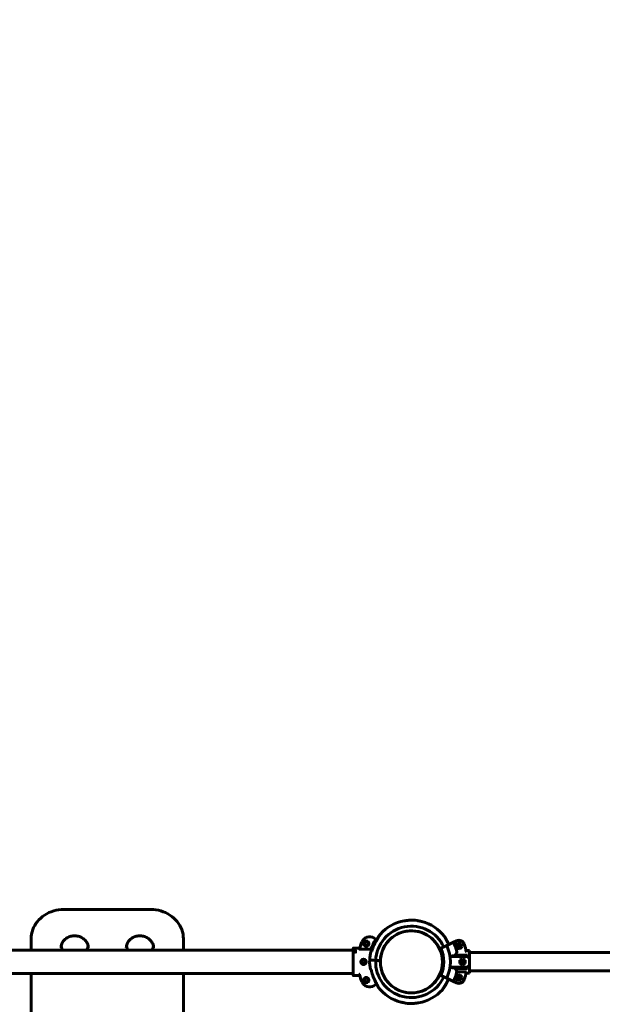
# Model space of a CAD drawing. Units: millimetres. Extents: x 646 to 13988, y 6331 to 16503.
# Drawn here: x 3764 to 4835, y 9281 to 11092 of the extents above; entities that cross this region are included whole.
import ezdxf

# ---------------------------------------------------------------- set-up
doc = ezdxf.new("R2010")
doc.units = ezdxf.units.MM
doc.header["$LTSCALE"] = 75
doc.layers.add('Widoczne (ISO)', color=7, linetype='Continuous', lineweight=60)
doc.layers.add('Wymiar (ISO)', color=7, linetype='Continuous', lineweight=25)
doc.styles.add('Wymiar', font='tahoma.ttf')
doc.dimstyles.new('Wymiar Comes', dxfattribs={"dimscale": 75, "dimtxt": 2.5, "dimasz": 2.5, "dimexe": 3.175, "dimexo": 0, "dimgap": 0.762, "dimtad": 1, "dimtoh": 1, "dimrnd": 1e-08, "dimtxsty": 'Wymiar', "dimcen": 0.09, "dimdle": 10, "dimclrd": 256, "dimclre": 256, "dimclrt": 256, "dimazin": 2, "dimtfac": 1.4, "dimtmove": 0, "dimatfit": 3, "dimfxl": 0, "dimtolj": 1, "dimlwd": -1, "dimlwe": -1, "dimarcsym": 0})

# ---------------------------------------------------------------- blocks, each defined once
blk = doc.blocks.new('*D4')
at = {"layer": 'Defpoints', "color": 0}
for p in [(13988.3, 16251.2), (1841.5, 12524.1), (13988.3, 9973.1)]:
    blk.add_point(p, dxfattribs=at)
at = {"layer": 'Wymiar (ISO)'}
for p, q in [((1841.5, 12524.1), (1841.5, 16489.3)), ((13988.3, 9973.1), (13988.3, 16489.3)), ((2029, 16251.2), (13800.8, 16251.2))]:
    blk.add_line(p, q, dxfattribs=at)
for points in [[(2029, 16282.4), (2029, 16219.9), (1841.5, 16251.2)], [(13800.8, 16282.4), (13800.8, 16219.9), (13988.3, 16251.2)]]:
    blk.add_solid(points, dxfattribs=at)
at = {"layer": 'Wymiar (ISO)', "insert": (7914.9, 16499.7), "char_height": 187.5, "attachment_point": 2, "style": 'Wymiar'}
blk.add_mtext('\\A1;12147', dxfattribs=at)
blk = doc.blocks.new('*D5')
at = {"layer": 'Defpoints', "color": 0}
for p in [(901.8, 15332.3), (6102.3, 15332.3), (3341.5, 6330.7)]:
    blk.add_point(p, dxfattribs=at)
at = {"layer": 'Wymiar (ISO)'}
for p, q in [((6102.3, 15332.3), (663.7, 15332.3)), ((901.8, 6518.2), (901.8, 15144.8)), ((3341.5, 6330.7), (663.7, 6330.7))]:
    blk.add_line(p, q, dxfattribs=at)
for points in [[(870.5, 15144.8), (933, 15144.8), (901.8, 15332.3)], [(870.5, 6518.2), (933, 6518.2), (901.8, 6330.7)]]:
    blk.add_solid(points, dxfattribs=at)
at = {"layer": 'Wymiar (ISO)', "insert": (649.3, 10831.5), "char_height": 187.5, "attachment_point": 2, "rotation": 90, "style": 'Wymiar'}
blk.add_mtext('\\A1;9002', dxfattribs=at)
blk = doc.blocks.new('*D6')
at = {"layer": 'Defpoints', "color": 0}
for p in [(12474.5, 15735.9), (3341.7, 12474.6), (12474.5, 9359.1)]:
    blk.add_point(p, dxfattribs=at)
at = {"layer": 'Wymiar (ISO)'}
for p, q in [((3341.7, 12474.6), (3341.7, 15974)), ((12474.5, 9359.1), (12474.5, 15974)), ((3529.2, 15735.9), (12287, 15735.9))]:
    blk.add_line(p, q, dxfattribs=at)
for points in [[(3529.2, 15767.1), (3529.2, 15704.6), (3341.7, 15735.9)], [(12287, 15767.1), (12287, 15704.6), (12474.5, 15735.9)]]:
    blk.add_solid(points, dxfattribs=at)
at = {"layer": 'Wymiar (ISO)', "insert": (7908.1, 15988.3), "char_height": 187.5, "attachment_point": 2, "style": 'Wymiar'}
blk.add_mtext('\\A1;9133', dxfattribs=at)
blk = doc.blocks.new('*D7')
at = {"layer": 'Defpoints', "color": 0}
for p in [(6047.8, 13545.1), (1389.4, 7939), (3672.3, 7939)]:
    blk.add_point(p, dxfattribs=at)
at = {"layer": 'Wymiar (ISO)'}
for p, q in [((6047.8, 13545.1), (1151.3, 13545.1)), ((1389.4, 13357.6), (1389.4, 8126.5)), ((3672.3, 7939), (1151.3, 7939))]:
    blk.add_line(p, q, dxfattribs=at)
for points in [[(1358.2, 13357.6), (1420.7, 13357.6), (1389.4, 13545.1)], [(1358.2, 8126.5), (1420.7, 8126.5), (1389.4, 7939)]]:
    blk.add_solid(points, dxfattribs=at)
at = {"layer": 'Wymiar (ISO)', "insert": (1137.1, 10742.1), "char_height": 187.5, "attachment_point": 2, "rotation": 90, "style": 'Wymiar'}
blk.add_mtext('\\A1; 5700', dxfattribs=at)

msp = doc.modelspace()

# ---------------------------------------------------------------- linework, layer by layer
at = {"layer": 'Widoczne (ISO)'}
for p, q in [((3845.3, 9455.4), (4005.3, 9455.4)), ((3785.3, 9401.6), (3785.3, 9395.7)), ((4065.3, 9395.7), (4065.3, 9401.6)), ((4419.2, 9400.6), (4415.4, 9403.1)), ((3785.3, 9395.7), (3785.3, 9380.3)), ((4065.3, 9380.3), (4065.3, 9395.7)), ((4377.3, 9374.2), (4377.3, 9383.8)), ((4389.5, 9384.3), (4377.8, 9384.3)), ((4389.5, 9382.3), (4409.8, 9382.3)), ((4549.3, 9389.4), (4538.4, 9384.3)), ((4549.3, 9389.4), (4561.9, 9395.3)), ((4567.3, 9397.8), (4561.9, 9395.3)), ((4566.1, 9389.5), (4569.9, 9393.8)), ((4567.9, 9384), (4566.1, 9389.5)), ((4573.6, 9382.8), (4567.9, 9384)), ((4569.9, 9393.8), (4575.6, 9392.6)), ((4577.4, 9387.1), (4573.6, 9382.8)), ((4575.6, 9392.6), (4577.4, 9387.1)), ((3473.3, 9380.3), (4377.3, 9380.3)), ((4377.3, 9374.2), (4377.3, 9370.9)), ((4377.3, 9370.9), (4377.3, 9347.4)), ((4381.3, 9375.2), (4381.3, 9380.4)), ((4381.5, 9374.8), (4381.3, 9375.2)), ((4587.3, 9369.1), (4555.3, 9369.1)), ((4565.6, 9371.3), (4587.3, 9371.3)), ((4573.3, 9362), (4578.3, 9364.9)), ((4578.3, 9364.9), (4583.3, 9362)), ((4591.3, 9380), (4584.9, 9380)), ((4591.3, 9380), (4584.9, 9380)), ((4587.3, 9371.3), (4587.3, 9369.1)), ((4587.3, 9369.1), (4591.3, 9365)), ((4591.3, 9380), (4591.3, 9366.6)), ((4591.3, 9376), (5995.3, 9376)), ((4591.3, 9365), (4591.3, 9366.6)), ((4591.3, 9353.2), (4591.3, 9365)), ((4377.3, 9347.4), (4377.3, 9344)), ((4413.2, 9361.9), (4407.7, 9362.1)), ((4407.7, 9362.1), (4413.2, 9361.9)), ((4414.9, 9361.9), (4413.2, 9361.9)), ((4413.2, 9361.9), (4414.9, 9361.9)), ((4414.9, 9361.9), (4418.7, 9361.7)), ((4418.7, 9361.7), (4414.9, 9361.9)), ((4418.7, 9361.7), (4427.2, 9361.4)), ((4427.2, 9361.4), (4418.7, 9361.7)), ((4541.4, 9356.9), (4543.9, 9356.8)), ((4543.9, 9356.8), (4541.4, 9356.9)), ((4587.3, 9349.1), (4555.3, 9349.1)), ((4587.3, 9346.9), (4565.6, 9346.9)), ((4573.3, 9356.2), (4573.3, 9362)), ((4578.3, 9353.3), (4573.3, 9356.2)), ((4583.3, 9356.2), (4578.3, 9353.3)), ((4583.3, 9362), (4583.3, 9356.2)), ((4591.3, 9353.2), (4587.3, 9349.1)), ((4587.3, 9349.1), (4587.3, 9346.9)), ((4591.3, 9351.6), (4591.3, 9353.2)), ((4591.3, 9351.6), (4591.3, 9338.3)), ((3473.3, 9337.9), (4377.3, 9337.9)), ((3785.3, 9337.9), (3785.3, 7969.8)), ((4065.3, 7969.8), (4065.3, 9337.9)), ((4377.3, 9334.4), (4377.3, 9344)), ((4377.8, 9333.9), (4389.5, 9333.9)), ((4538.4, 9333.9), (4549.3, 9328.8)), ((4561.9, 9323), (4549.3, 9328.8)), ((4566.1, 9328.8), (4567.9, 9334.3)), ((4569.9, 9324.5), (4566.1, 9328.8)), ((4585.3, 9340.8), (4567.9, 9340.8)), ((4567.9, 9334.3), (4573.6, 9335.4)), ((4573.6, 9335.4), (4577.4, 9331.1)), ((4577.4, 9331.1), (4575.6, 9325.6)), ((4591.3, 9338.3), (4584.9, 9338.3)), ((4591.3, 9338.3), (4584.9, 9338.3)), ((4591.3, 9342.3), (5995.3, 9342.3)), ((4415.4, 9315.2), (4419.2, 9317.6)), ((4561.9, 9323), (4567.3, 9320.4)), ((4575.6, 9325.6), (4569.9, 9324.5))]:
    msp.add_line(p, q, dxfattribs=at)
for centre, radius in [((4484.3, 9359.1), 57), ((4401.3, 9392.6), 5), ((4401.3, 9392.6), 3.5), ((4571.7, 9388.3), 3.5), ((4571.7, 9388.3), 3), ((4571.7, 9388.3), 2.39), ((4396.3, 9359.1), 5), ((4396.3, 9359.1), 3.5), ((4578.3, 9359.1), 3.5), ((4578.3, 9359.1), 3), ((4578.3, 9359.1), 2.39), ((4401.3, 9325.6), 5), ((4401.3, 9325.6), 3.5), ((4571.7, 9329.9), 3.5), ((4571.7, 9329.9), 3), ((4571.7, 9329.9), 2.39)]:
    msp.add_circle(centre, radius, dxfattribs=at)
for centre, radius, start, end in [((4484.3, 9359.1), 65.6, 25, 177.7394), ((4484.3, 9359.1), 76.6, 99.9792, 138.0576), ((4484.3, 9359.1), 76.7, 81.9364, 93.5425), ((4484.3, 9359.1), 76.7, 37.4213, 75.4997), ((4407.3, 9390.4), 15, 57.5, 157.8929), ((4484.3, 9359.1), 77.7, 147.8711, 162.3902), ((4429.6, 9408.3), 3, 138.0576, 145.9419), ((4484.3, 9359.1), 57.2, 357.7394, 177.7394), ((4542.8, 9403.9), 3, 29.537, 37.4213), ((4484.3, 9359.1), 98.1, 157.8929, 166.2429), ((4484.3, 9359.1), 75.3, 156.1312, 164.6845), ((4484.3, 9359.1), 59.6, 335, 25), ((4484.3, 9359.1), 71.6, 335, 25), ((4484.3, 9359.1), 85.6, 12.7453, 25), ((4571.7, 9388.3), 10.5, 18.4572, 115), ((4484.3, 9359.1), 102.6, 10.598, 18.4572), ((4484.3, 9359.1), 76.7, 164.9254, 177.7394), ((4484.3, 9359.1), 76.7, 177.7394, 190.5535), ((4484.3, 9359.1), 65.7, 177.7394, 335), ((4484.3, 9359.1), 57.2, 177.7394, 357.7394), ((4484.3, 9359.1), 98.2, 194.0939, 202.1071), ((4484.3, 9359.1), 75.3, 190.7944, 199.3477), ((4484.3, 9359.1), 85.6, 335, 347.6551), ((4484.3, 9359.1), 102.7, 341.5428, 349.7333), ((4407.3, 9327.8), 15, 202.1071, 302.5), ((4425.8, 9314.4), 3, 209.537, 217.4213), ((4484.3, 9359.1), 76.7, 217.4213, 255.4997), ((4571.7, 9329.9), 10.5, 245, 341.5428), ((4484.3, 9359.1), 76.6, 279.9792, 318.0576), ((4539.1, 9309.9), 3, 318.0576, 325.9419), ((4484.3, 9359.1), 76.7, 261.9364, 273.5425)]:
    msp.add_arc(centre, radius, start, end, dxfattribs=at)
for centre, major_axis, ratio, start_param, end_param in [((4382, 9375.3), (-0.707, -0.033), 0.211073, 6.273311, 6.361777), ((4603, 9359.1), (20.7, -20.7), 0.113936, 3.972872, 4.229775), ((4603, 9359.1), (-20.7, -20.7), 0.113936, 5.195003, 5.451906)]:
    msp.add_ellipse(centre, major_axis=major_axis, ratio=ratio, start_param=start_param, end_param=end_param, dxfattribs=at)
for points, knots in [([(3845.3, 9455.4), (3839.1, 9455.4), (3832.8, 9454.5), (3820.9, 9451.1), (3815.3, 9448.5), (3805.1, 9441.9), (3800.6, 9437.9), (3793.2, 9428.8), (3790.3, 9423.7), (3786.3, 9412.9), (3785.3, 9407.3), (3785.3, 9401.6)], [3.141593, 3.141593, 3.141593, 3.141593, 3.455752, 3.455752, 3.769911, 3.769911, 4.08407, 4.08407, 4.39823, 4.39823, 4.712389, 4.712389, 4.712389, 4.712389]), ([(4065.3, 9401.6), (4065.3, 9407.3), (4064.3, 9412.9), (4060.4, 9423.7), (4057.5, 9428.8), (4050.1, 9437.9), (4045.6, 9441.9), (4035.4, 9448.5), (4029.7, 9451.1), (4017.8, 9454.5), (4011.6, 9455.4), (4005.3, 9455.4)], [1.570796, 1.570796, 1.570796, 1.570796, 1.884956, 1.884956, 2.199115, 2.199115, 2.513274, 2.513274, 2.827433, 2.827433, 3.141593, 3.141593, 3.141593, 3.141593]), ([(4479.6, 9435.6), (4479.6, 9435.6), (4479.6, 9435.6), (4479.4, 9435.6), (4479.2, 9435.6), (4478.5, 9435.5), (4478.1, 9435.4), (4477.2, 9435.3), (4476.8, 9435.2), (4476, 9435.1), (4475.6, 9435.1), (4474.9, 9435), (4474.5, 9434.9), (4473.7, 9434.8), (4473.3, 9434.8), (4472.4, 9434.7), (4472, 9434.7), (4471.4, 9434.6), (4471.2, 9434.6), (4471.1, 9434.6), (4471.1, 9434.6), (4471.1, 9434.6)], [-2.020524, -2.020524, -2.020524, -2.020524, -1.922302, -1.922302, -1.763578, -1.763578, -1.591435, -1.591435, -1.454342, -1.454342, -1.339001, -1.339001, -1.222943, -1.222943, -1.083113, -1.083113, -0.914489, -0.914489, -0.746464, -0.746464, -0.672879, -0.672879, -0.672879, -0.672879]), ([(4503.5, 9433.3), (4503.5, 9433.3), (4503.5, 9433.3), (4503.3, 9433.4), (4503.1, 9433.4), (4502.5, 9433.5), (4502.1, 9433.6), (4501.2, 9433.7), (4500.8, 9433.8), (4500, 9433.9), (4499.6, 9434), (4498.9, 9434.2), (4498.5, 9434.3), (4497.7, 9434.4), (4497.3, 9434.5), (4496.4, 9434.7), (4496, 9434.8), (4495.5, 9434.9), (4495.2, 9435), (4495.1, 9435), (4495.1, 9435), (4495.1, 9435)], [-2.022369, -2.022369, -2.022369, -2.022369, -1.923504, -1.923504, -1.765222, -1.765222, -1.594468, -1.594468, -1.458645, -1.458645, -1.343722, -1.343722, -1.227142, -1.227142, -1.085981, -1.085981, -0.915909, -0.915909, -0.748704, -0.748704, -0.674734, -0.674734, -0.674734, -0.674734]), ([(3840.3, 9385), (3840.3, 9387.4), (3840.8, 9389.8), (3842.5, 9394.3), (3843.8, 9396.4), (3847.1, 9400.2), (3849, 9401.8), (3853.4, 9404.4), (3855.9, 9405.5), (3861, 9406.7), (3863.6, 9407), (3868.9, 9406.8), (3871.5, 9406.4), (3876.5, 9404.8), (3878.8, 9403.6), (3883, 9400.7), (3884.8, 9399), (3887.7, 9395.1), (3888.8, 9393), (3890, 9388.9), (3890.3, 9386.9), (3890.3, 9385)], [1.570796, 1.570796, 1.570796, 1.570796, 1.901703, 1.901703, 2.229002, 2.229002, 2.549608, 2.549608, 2.865376, 2.865376, 3.178842, 3.178842, 3.491766, 3.491766, 3.805588, 3.805588, 4.122206, 4.122206, 4.444153, 4.444153, 4.712389, 4.712389, 4.712389, 4.712389]), ([(3960.3, 9385), (3960.3, 9387.4), (3960.8, 9389.8), (3962.5, 9394.3), (3963.8, 9396.4), (3967.1, 9400.2), (3969, 9401.8), (3973.4, 9404.4), (3975.9, 9405.5), (3981, 9406.7), (3983.6, 9407), (3988.9, 9406.8), (3991.5, 9406.4), (3996.5, 9404.8), (3998.8, 9403.6), (4003, 9400.7), (4004.8, 9399), (4007.7, 9395.1), (4008.8, 9393), (4010, 9388.9), (4010.3, 9386.9), (4010.3, 9385)], [1.570796, 1.570796, 1.570796, 1.570796, 1.901703, 1.901703, 2.229002, 2.229002, 2.549608, 2.549608, 2.865376, 2.865376, 3.178842, 3.178842, 3.491766, 3.491766, 3.805588, 3.805588, 4.122206, 4.122206, 4.444153, 4.444153, 4.712389, 4.712389, 4.712389, 4.712389]), ([(4427.1, 9410), (4427.1, 9410), (4427, 9409.9), (4426.8, 9409.6), (4426.6, 9409.4), (4426.2, 9408.7), (4425.9, 9408.2), (4425, 9406.9), (4424.4, 9406), (4422.9, 9403.6), (4422, 9402.1), (4420.2, 9398.9), (4419.3, 9397.3), (4417.6, 9394), (4416.8, 9392.3), (4415.8, 9390.3), (4415.7, 9389.9), (4415.5, 9389.6)], [2.733565, 2.733565, 2.733565, 2.733565, 2.908822, 2.908822, 3.099741, 3.099741, 3.349072, 3.349072, 3.718966, 3.718966, 4.266332, 4.266332, 4.813698, 4.813698, 5.361063, 5.361063, 5.470393, 5.470393, 5.470393, 5.470393]), ([(4415.5, 9389.6), (4416.3, 9391.3), (4417.1, 9393), (4418.8, 9396.3), (4419.7, 9398), (4421.5, 9401.2), (4422.4, 9402.7), (4424.2, 9405.6), (4425.1, 9407), (4426, 9408.4), (4426.2, 9408.7), (4426.7, 9409.4), (4426.9, 9409.7), (4427, 9410), (4427.1, 9410), (4427.1, 9410)], [0, 0, 0, 0, 0.546713, 0.546713, 1.093426, 1.093426, 1.640139, 1.640139, 2.186852, 2.186852, 2.352258, 2.352258, 2.608208, 2.608208, 2.733565, 2.733565, 2.733565, 2.733565]), ([(4419.2, 9400.6), (4419.2, 9400.6), (4419.2, 9400.6), (4419.2, 9400.6), (4419.1, 9400.7), (4419, 9400.7), (4419, 9400.7), (4418.9, 9400.7), (4418.8, 9400.7), (4418.7, 9400.6), (4418.7, 9400.6), (4418.6, 9400.5), (4418.6, 9400.5), (4418.6, 9400.5), (4418.6, 9400.4), (4418.5, 9400.4)], [-0.09283234, -0.09283234, -0.09283234, -0.09283234, -0.09240802, -0.09240802, -0.07382458, -0.07382458, -0.05587633, -0.05587633, -0.03371195, -0.03371195, -0.01676079, -0.01676079, -0.00201834, -0.00201834, -0.00032237, -0.00032237, -0.00032237, -0.00032237]), ([(4420.6, 9399.7), (4420.6, 9399.7), (4420.6, 9399.7), (4420.6, 9399.7), (4420.1, 9400), (4419.8, 9400.3), (4419.4, 9400.5), (4419.3, 9400.6), (4419.2, 9400.6)], [1.097738, 1.097738, 1.097738, 1.097738, 1.121942, 1.121942, 1.121942, 1.918883, 1.918883, 2.236738, 2.236738, 2.236738, 2.236738]), ([(4552.6, 9391), (4552.1, 9392.1), (4551.6, 9393.3), (4550.3, 9396.1), (4549.5, 9397.7), (4548, 9400.7), (4547.2, 9402.2), (4546.4, 9403.7), (4546.2, 9404), (4545.8, 9404.7), (4545.6, 9405.1), (4545.5, 9405.3), (4545.4, 9405.4), (4545.4, 9405.4)], [0.721008, 0.721008, 0.721008, 0.721008, 1.093426, 1.093426, 1.640139, 1.640139, 2.186852, 2.186852, 2.352258, 2.352258, 2.608208, 2.608208, 2.733565, 2.733565, 2.733565, 2.733565]), ([(4545.4, 9405.4), (4545.4, 9405.4), (4545.5, 9405.3), (4545.7, 9404.9), (4545.8, 9404.7), (4546.2, 9404), (4546.5, 9403.4), (4547.3, 9402.1), (4547.8, 9401.1), (4549.1, 9398.6), (4549.9, 9397), (4551.3, 9394), (4552, 9392.5), (4552.6, 9391)], [2.733565, 2.733565, 2.733565, 2.733565, 2.908822, 2.908822, 3.099741, 3.099741, 3.349072, 3.349072, 3.718966, 3.718966, 4.266332, 4.266332, 4.746841, 4.746841, 4.746841, 4.746841]), ([(3840.6, 9388), (3840.8, 9386.6), (3841.1, 9385.2), (3842.1, 9382.7), (3842.7, 9381.5), (3843.4, 9380.3)], [4.8495032, 4.8495032, 4.8495032, 4.8495032, 5.0432956, 5.0432956, 5.2222678, 5.2222678, 5.2222678, 5.2222678]), ([(3887.2, 9380.3), (3888.2, 9381.9), (3889, 9383.5), (3889.8, 9386.1), (3890, 9387), (3890.1, 9388)], [7.3441028, 7.3441028, 7.3441028, 7.3441028, 7.5857458, 7.5857458, 7.7168674, 7.7168674, 7.7168674, 7.7168674]), ([(3960.6, 9388), (3960.8, 9386.6), (3961.1, 9385.2), (3962.1, 9382.7), (3962.7, 9381.5), (3963.4, 9380.3)], [4.8495032, 4.8495032, 4.8495032, 4.8495032, 5.0432956, 5.0432956, 5.2222678, 5.2222678, 5.2222678, 5.2222678]), ([(4007.2, 9380.3), (4008.2, 9381.9), (4009, 9383.5), (4009.8, 9386.1), (4010, 9387), (4010.1, 9388)], [7.3441028, 7.3441028, 7.3441028, 7.3441028, 7.5857458, 7.5857458, 7.7168674, 7.7168674, 7.7168674, 7.7168674]), ([(4377.8, 9384.3), (4377.8, 9384.3), (4377.8, 9384.3), (4377.8, 9384.3), (4377.7, 9384.3), (4377.6, 9384.3), (4377.6, 9384.2), (4377.5, 9384.2), (4377.5, 9384.1), (4377.4, 9384), (4377.4, 9384), (4377.3, 9383.9), (4377.3, 9383.9), (4377.3, 9383.8)], [-0.0004491, -0.0004491, -0.0004491, -0.0004491, 0, 0, 0.02242821, 0.02242821, 0.04378713, 0.04378713, 0.06544116, 0.06544116, 0.08169138, 0.08169138, 0.09587499, 0.09587499, 0.09587499, 0.09587499]), ([(4389.5, 9382.3), (4389.5, 9382.3), (4389.5, 9382.3), (4389.4, 9382.3), (4389.3, 9382.3), (4389.2, 9382.3), (4389.2, 9382.3), (4389.1, 9382.3), (4389.1, 9382.3), (4389, 9382.4), (4389, 9382.4), (4389, 9382.4), (4389, 9382.4), (4389, 9382.5)], [0.25204765, 0.25204765, 0.25204765, 0.25204765, 0.25368493, 0.25368493, 0.27209257, 0.27209257, 0.28970653, 0.28970653, 0.30785577, 0.30785577, 0.3203346, 0.3203346, 0.33305406, 0.33305406, 0.33305406, 0.33305406]), ([(4409.8, 9382.3), (4409.9, 9382.3), (4409.9, 9382.3), (4410, 9382.3), (4410.1, 9382.3), (4410.2, 9382.4), (4410.2, 9382.5), (4410.3, 9382.5), (4410.3, 9382.6), (4410.3, 9382.6)], [0, 0, 0, 0, 0.01807207, 0.01807207, 0.03713552, 0.03713552, 0.05097261, 0.05097261, 0.06503522, 0.06503522, 0.06503522, 0.06503522]), ([(4381.1, 9380.6), (4381.1, 9380.6), (4381.1, 9380.6), (4381.2, 9380.6), (4381.2, 9380.5), (4381.2, 9380.5)], [-0.0161568, -0.0161568, -0.0161568, -0.0161568, -0.01591799, -0.01591799, 0, 0, 0, 0]), ([(4381.3, 9380.4), (4381.3, 9380.4), (4381.3, 9380.5), (4381.3, 9380.5), (4381.3, 9380.5), (4381.2, 9380.5)], [0, 0, 0, 0, 0.05443737, 0.05443737, 0.07138398, 0.07138398, 0.07138398, 0.07138398]), ([(4411, 9379), (4411, 9379), (4411.1, 9379), (4411.4, 9379), (4411.6, 9379), (4411.9, 9379)], [10.0721012, 10.0721012, 10.0721012, 10.0721012, 10.1484473, 10.1484473, 10.4288749, 10.4288749, 10.4288749, 10.4288749]), ([(4555.3, 9369.1), (4556.1, 9369.2), (4556.9, 9369.4), (4559.3, 9369.7), (4560.8, 9370), (4563.3, 9370.6), (4564.5, 9371), (4565.6, 9371.3)], [15.171796, 15.171796, 15.171796, 15.171796, 15.43056, 15.43056, 15.973266, 15.973266, 16.519732, 16.519732, 16.519732, 16.519732]), ([(4565.6, 9371.3), (4565.8, 9371.9), (4565.9, 9372.4), (4566.7, 9374.6), (4567.3, 9376), (4567.8, 9377.1)], [-0.9580743, -0.9580743, -0.9580743, -0.9580743, -0.7534219, -0.7534219, -0.0582461, -0.0582461, -0.0582461, -0.0582461]), ([(4567.8, 9377.1), (4567.8, 9377.2), (4567.8, 9377.2), (4567.9, 9377.4), (4567.9, 9377.4), (4567.9, 9377.6), (4567.9, 9377.7), (4567.8, 9377.9), (4567.8, 9377.9), (4567.8, 9378)], [-0.1138552, -0.1138552, -0.1138552, -0.1138552, -0.0916147, -0.0916147, -0.0549343, -0.0549343, -0.0264224, -0.0264224, -0.0082309, -0.0082309, -0.0082309, -0.0082309]), ([(4585.4, 9377.1), (4585.4, 9377.2), (4585.4, 9377.2), (4585.4, 9377.4), (4585.3, 9377.5), (4585.3, 9377.7), (4585.3, 9377.9), (4585.2, 9378)], [0.3544521, 0.3544521, 0.3544521, 0.3544521, 0.3792377, 0.3792377, 0.4175678, 0.4175678, 0.4558978, 0.4558978, 0.4558978, 0.4558978]), ([(4396.3, 9362.4), (4396.7, 9362.4), (4397.2, 9362.3), (4398, 9362), (4398.3, 9361.7), (4398.9, 9361.1), (4399.2, 9360.8), (4399.5, 9360), (4399.6, 9359.5), (4399.6, 9358.7), (4399.5, 9358.3), (4399.2, 9357.5), (4398.9, 9357.1), (4398.3, 9356.5), (4398, 9356.3), (4397.2, 9356), (4396.7, 9355.9), (4395.9, 9355.9), (4395.5, 9356), (4394.7, 9356.3), (4394.3, 9356.5), (4393.8, 9357.1), (4393.5, 9357.5), (4393.2, 9358.3), (4393.1, 9358.7), (4393.1, 9359.5), (4393.2, 9360), (4393.5, 9360.8), (4393.8, 9361.1), (4394.3, 9361.7), (4394.7, 9362), (4395.5, 9362.3), (4395.9, 9362.4), (4396.3, 9362.4)], [0, 0, 0, 0, 0.122632, 0.122632, 0.245265, 0.245265, 0.367895, 0.367895, 0.490525, 0.490525, 0.613155, 0.613155, 0.735784, 0.735784, 0.858417, 0.858417, 0.981049, 0.981049, 1.103681, 1.103681, 1.226314, 1.226314, 1.348944, 1.348944, 1.471574, 1.471574, 1.594204, 1.594204, 1.716834, 1.716834, 1.839466, 1.839466, 1.962098, 1.962098, 1.962098, 1.962098]), ([(4565.6, 9346.9), (4564.5, 9347.3), (4563.3, 9347.6), (4560.8, 9348.2), (4559.3, 9348.5), (4556.9, 9348.9), (4556.1, 9349), (4555.3, 9349.1)], [1.665809, 1.665809, 1.665809, 1.665809, 2.212275, 2.212275, 2.754981, 2.754981, 3.013745, 3.013745, 3.013745, 3.013745]), ([(4567.9, 9340.8), (4567.5, 9341.8), (4567.1, 9342.9), (4566.2, 9345.1), (4565.9, 9346), (4565.6, 9346.9)], [-4.5886616, -4.5886616, -4.5886616, -4.5886616, -3.993807, -3.993807, -3.6298273, -3.6298273, -3.6298273, -3.6298273]), ([(4578.3, 9355.9), (4577.9, 9355.9), (4577.5, 9356), (4576.7, 9356.3), (4576.3, 9356.5), (4575.8, 9357.1), (4575.5, 9357.5), (4575.2, 9358.3), (4575.1, 9358.7), (4575.1, 9359.5), (4575.2, 9360), (4575.5, 9360.8), (4575.8, 9361.1), (4576.3, 9361.7), (4576.7, 9362), (4577.5, 9362.3), (4577.9, 9362.4), (4578.7, 9362.4), (4579.2, 9362.3), (4580, 9362), (4580.3, 9361.7), (4580.9, 9361.1), (4581.2, 9360.8), (4581.5, 9360), (4581.6, 9359.5), (4581.6, 9358.7), (4581.5, 9358.3), (4581.2, 9357.5), (4580.9, 9357.1), (4580.3, 9356.5), (4580, 9356.3), (4579.2, 9356), (4578.7, 9355.9), (4578.3, 9355.9)], [0, 0, 0, 0, 0.122758, 0.122758, 0.245515, 0.245515, 0.368267, 0.368267, 0.491018, 0.491018, 0.61377, 0.61377, 0.736522, 0.736522, 0.859279, 0.859279, 0.982037, 0.982037, 1.104794, 1.104794, 1.227552, 1.227552, 1.350304, 1.350304, 1.473055, 1.473055, 1.595807, 1.595807, 1.718558, 1.718558, 1.841316, 1.841316, 1.964074, 1.964074, 1.964074, 1.964074]), ([(4377.3, 9334.4), (4377.3, 9334.4), (4377.4, 9334.3), (4377.4, 9334.2), (4377.4, 9334.1), (4377.5, 9334), (4377.6, 9334), (4377.7, 9333.9), (4377.8, 9333.9), (4377.8, 9333.9)], [0.22216729, 0.22216729, 0.22216729, 0.22216729, 0.24068429, 0.24068429, 0.25919931, 0.25919931, 0.27771203, 0.27771203, 0.29622288, 0.29622288, 0.29622288, 0.29622288]), ([(4389, 9335.8), (4389, 9335.9), (4389, 9335.9), (4389.1, 9336.1), (4389.2, 9336.2), (4389.3, 9336.3), (4389.3, 9336.3), (4389.3, 9336.3)], [0, 0, 0, 0, 0.0333796, 0.0333796, 0.1129981, 0.1129981, 0.1135686, 0.1135686, 0.1135686, 0.1135686]), ([(4389, 9335.8), (4389, 9335.8), (4389, 9335.7), (4389.1, 9335.5), (4389.1, 9335.4), (4389.1, 9335.2)], [0.1743357, 0.1743357, 0.1743357, 0.1743357, 0.19112443, 0.19112443, 0.23895469, 0.23895469, 0.23895469, 0.23895469]), ([(4410.5, 9345), (4410.2, 9345), (4410, 9345), (4409.8, 9345.1), (4409.7, 9345.1), (4409.7, 9345.1)], [27.007302, 27.007302, 27.007302, 27.007302, 27.2877297, 27.2877297, 27.3640758, 27.3640758, 27.3640758, 27.3640758]), ([(4413.3, 9334.2), (4414, 9332.4), (4414.6, 9330.7), (4416.1, 9327.2), (4416.8, 9325.5), (4418.3, 9322.2), (4419.1, 9320.6), (4420.7, 9317.5), (4421.5, 9316.1), (4422.3, 9314.6), (4422.5, 9314.2), (4422.9, 9313.5), (4423.1, 9313.2), (4423.2, 9312.9), (4423.2, 9312.9), (4423.2, 9312.9)], [0, 0, 0, 0, 0.546713, 0.546713, 1.093426, 1.093426, 1.640139, 1.640139, 2.186852, 2.186852, 2.352258, 2.352258, 2.608208, 2.608208, 2.733565, 2.733565, 2.733565, 2.733565]), ([(4423.2, 9312.9), (4423.2, 9312.9), (4423.2, 9313), (4423, 9313.3), (4422.9, 9313.6), (4422.5, 9314.3), (4422.2, 9314.8), (4421.4, 9316.2), (4420.9, 9317.1), (4419.6, 9319.6), (4418.8, 9321.2), (4417.3, 9324.5), (4416.5, 9326.2), (4415, 9329.6), (4414.4, 9331.4), (4413.6, 9333.5), (4413.5, 9333.8), (4413.3, 9334.2)], [2.733565, 2.733565, 2.733565, 2.733565, 2.908822, 2.908822, 3.099741, 3.099741, 3.349072, 3.349072, 3.718966, 3.718966, 4.266332, 4.266332, 4.813698, 4.813698, 5.361063, 5.361063, 5.470393, 5.470393, 5.470393, 5.470393]), ([(4541.6, 9308.2), (4541.6, 9308.2), (4541.7, 9308.3), (4541.9, 9308.6), (4542, 9308.9), (4542.5, 9309.5), (4542.8, 9310), (4543.7, 9311.4), (4544.3, 9312.3), (4545.8, 9314.6), (4546.7, 9316.2), (4548.5, 9319.3), (4549.4, 9320.9), (4551, 9324.1), (4551.8, 9325.7), (4552.6, 9327.3)], [2.733565, 2.733565, 2.733565, 2.733565, 2.908822, 2.908822, 3.099741, 3.099741, 3.349072, 3.349072, 3.718966, 3.718966, 4.266332, 4.266332, 4.813698, 4.813698, 5.326256, 5.326256, 5.326256, 5.326256]), ([(4552.6, 9327.3), (4552, 9326.1), (4551.4, 9324.8), (4549.9, 9321.9), (4549, 9320.3), (4547.2, 9317.1), (4546.3, 9315.5), (4544.5, 9312.6), (4543.6, 9311.3), (4542.7, 9309.8), (4542.5, 9309.5), (4542, 9308.8), (4541.8, 9308.5), (4541.6, 9308.3), (4541.6, 9308.2), (4541.6, 9308.2)], [0.143969, 0.143969, 0.143969, 0.143969, 0.546713, 0.546713, 1.093426, 1.093426, 1.640139, 1.640139, 2.186852, 2.186852, 2.352258, 2.352258, 2.608208, 2.608208, 2.733565, 2.733565, 2.733565, 2.733565]), ([(4419.2, 9317.6), (4419.3, 9317.7), (4419.4, 9317.7), (4419.7, 9317.9), (4420, 9318.1), (4420.3, 9318.3)], [0.951023, 0.951023, 0.951023, 0.951023, 1.2688774, 1.2688774, 1.8776956, 1.8776956, 1.8776956, 1.8776956]), ([(4465.1, 9284.9), (4465.1, 9284.9), (4465.2, 9284.9), (4465.4, 9284.9), (4465.6, 9284.8), (4466.2, 9284.7), (4466.6, 9284.7), (4467.5, 9284.5), (4467.9, 9284.4), (4468.7, 9284.3), (4469.1, 9284.2), (4469.8, 9284.1), (4470.2, 9284), (4471, 9283.8), (4471.4, 9283.7), (4472.2, 9283.5), (4472.6, 9283.5), (4473.2, 9283.3), (4473.4, 9283.3), (4473.6, 9283.2), (4473.6, 9283.2), (4473.6, 9283.2)], [-2.022369, -2.022369, -2.022369, -2.022369, -1.923504, -1.923504, -1.765222, -1.765222, -1.594468, -1.594468, -1.458645, -1.458645, -1.343722, -1.343722, -1.227142, -1.227142, -1.085981, -1.085981, -0.915909, -0.915909, -0.748704, -0.748704, -0.674734, -0.674734, -0.674734, -0.674734]), ([(4489.1, 9282.6), (4489.1, 9282.6), (4489.1, 9282.6), (4489.3, 9282.7), (4489.5, 9282.7), (4490.2, 9282.8), (4490.6, 9282.8), (4491.4, 9283), (4491.8, 9283), (4492.7, 9283.1), (4493, 9283.2), (4493.8, 9283.3), (4494.2, 9283.3), (4495, 9283.4), (4495.4, 9283.4), (4496.3, 9283.5), (4496.7, 9283.6), (4497.3, 9283.6), (4497.5, 9283.6), (4497.6, 9283.6), (4497.6, 9283.6), (4497.6, 9283.6)], [-2.020524, -2.020524, -2.020524, -2.020524, -1.922302, -1.922302, -1.763578, -1.763578, -1.591435, -1.591435, -1.454342, -1.454342, -1.339001, -1.339001, -1.222943, -1.222943, -1.083113, -1.083113, -0.914489, -0.914489, -0.746464, -0.746464, -0.672879, -0.672879, -0.672879, -0.672879])]:
    msp.add_open_spline(points, degree=3, knots=knots, dxfattribs=at)
for points in [[(4418.5, 9400.4), (4418.5, 9400.4), (4418.5, 9400.4), (4418.5, 9400.4)], [(4411, 9379), (4410.5, 9379), (4410.3, 9379.1), (4410.3, 9379.1)], [(4409, 9345.1), (4409, 9345.1), (4409.2, 9345.1), (4409.7, 9345.1)]]:
    msp.add_open_spline(points, degree=3, dxfattribs=at)

# ---------------------------------------------------------------- dimensions: what is measured, and where the dimension line sits
at = {"layer": 'Wymiar (ISO)'}
dim = msp.add_linear_dim(base=(13988.3, 16251.2), p1=(1841.5, 12524.1), p2=(13988.3, 9973.1), dimstyle='Wymiar Comes', override={"dimtoh": 0, "dimdec": 0, "dimtp": 0, "dimtm": 0, "dimtdec": 2, "dimtofl": 0, "dimatfit": 1}, dxfattribs=at)
dim.commit()
dim.dimension.update_dxf_attribs({"geometry": '*D4', "text_midpoint": (7914.9, 16251.2), "dimtype": 160})
for base, p1, p2, angle, picture, middle in [((12474.5, 15735.9), (3341.7, 12474.6), (12474.5, 9359.1), 180, '*D6', (7908.1, 15735.9)), ((901.8, 15332.3), (3341.5, 6330.7), (6102.3, 15332.3), 90, '*D5', (901.8, 10831.5))]:
    dim = msp.add_linear_dim(base=base, p1=p1, p2=p2, angle=angle, dimstyle='Wymiar Comes', override={"dimtoh": 0, "dimdec": 0, "dimtp": 0, "dimtm": 0, "dimtdec": 2, "dimtofl": 0, "dimatfit": 1}, dxfattribs=at)
    dim.commit()
    dim.dimension.update_dxf_attribs({"geometry": picture, "text_midpoint": middle, "dimtype": 160})
dim = msp.add_linear_dim(base=(1389.4, 7939), p1=(6047.8, 13545.1), p2=(3672.3, 7939), angle=90, text=' 5700', dimstyle='Wymiar Comes', override={"dimtoh": 0, "dimdec": 0, "dimtp": 0, "dimtm": 0, "dimtdec": 2, "dimtofl": 0, "dimatfit": 1}, dxfattribs=at)
dim.commit()
dim.dimension.update_dxf_attribs({"geometry": '*D7', "text_midpoint": (1389.4, 10742.1), "dimtype": 160})

doc.saveas('drawing.dxf')
